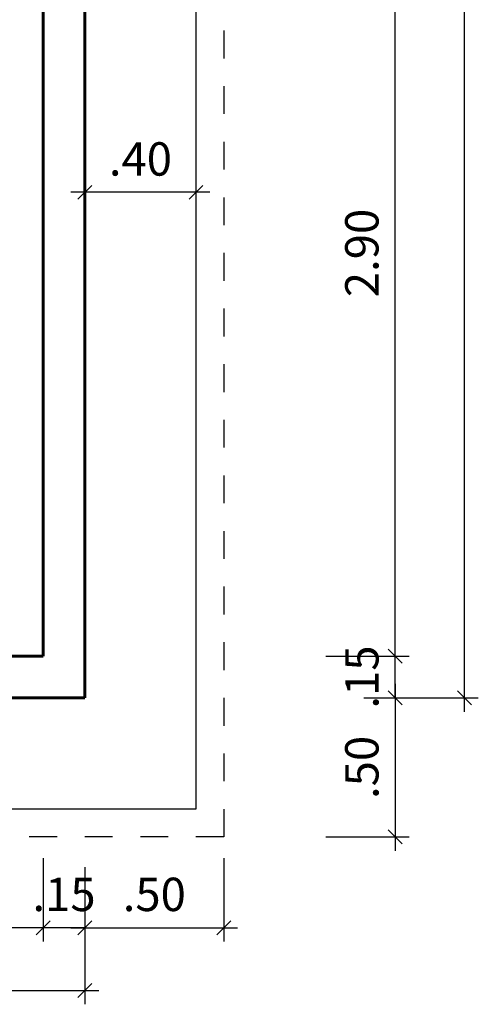
# Model space of a CAD drawing. Extents: x 563.7 to 592.1, y 159.2 to 185.6.
# Drawn here: x 574.7 to 576.3, y 174.9 to 178.4 of the extents above; entities that cross this region are included whole.
import ezdxf

# ---------------------------------------------------------------- set-up
doc = ezdxf.new("R2010")
doc.units = 0
doc.header["$MEASUREMENT"] = 0
doc.linetypes.add('HIDDEN2', pattern=[0.1875, 0.125, -0.0625])
doc.layers.get('0').update_dxf_attribs({"linetype": 'CONTINUOUS'})
doc.layers.get('Defpoints').update_dxf_attribs({"linetype": 'CONTINUOUS'})
for name, color, linetype in [('cotas', 1, 'CONTINUOUS'), ('ESQUADRIAS', 2, 'CONTINUOUS'), ('piso', 251, 'CONTINUOUS')]:
    doc.layers.add(name, color=color, linetype=linetype)
doc.layers.add('PAREDE', color=4, linetype='CONTINUOUS', lineweight=60)
doc.styles.add('ROMANS', font='romans.shx')
doc.dimstyles.new('ESC50', dxfattribs={"dimtxt": 0.12, "dimasz": 0.05, "dimexe": 0.05, "dimexo": 0.05, "dimgap": 0.06, "dimtad": 1, "dimzin": 4, "dimdsep": 46, "dimtxsty": 'ROMANS', "dimblk1": 'OBLIQUE', "dimblk2": 'OBLIQUE', "dimsah": 1, "dimcen": 0, "dimdle": 0.05, "dimclrd": 1, "dimclre": 1, "dimclrt": 3, "dimaunit": 1, "dimadec": 3, "dimazin": 0, "dimtfac": 1, "dimtix": 1, "dimtmove": 2, "dimatfit": 3, "dimldrblk": 'DOT', "dimfxl": 0.25, "dimfxlon": 1, "dimtolj": 1, "dimtzin": 12, "dimarcsym": 0})

# ---------------------------------------------------------------- blocks, each defined once
blk = doc.blocks.new('_OBLIQUE')
at = {"color": 0, "linetype": 'ByBlock'}
blk.add_line((-0.5, -0.5), (0.5, 0.5), dxfattribs=at)
blk = doc.blocks.new('*D91')
at = {"layer": 'cotas', "color": 1, "lineweight": -2, "transparency": 16777216}
for p, q in [((567.8976, 175.1643), (567.8976, 174.8643)), ((574.8976, 175.1643), (574.8976, 174.8643)), ((567.8476, 174.9143), (574.9476, 174.9143))]:
    blk.add_line(p, q, dxfattribs=at)
at = {"layer": 'Defpoints', "color": 0, "transparency": 16777216}
for p in [(567.8976, 175.4075), (574.8976, 175.4075), (574.8976, 174.9143)]:
    blk.add_point(p, dxfattribs=at)
at = {"layer": 'cotas', "color": 1, "lineweight": -2, "transparency": 16777216, "xscale": 0.05, "yscale": 0.05, "zscale": 0.05, "rotation": 180}
blk.add_blockref('_OBLIQUE', (567.8976, 174.9143), dxfattribs=at)
at = {"layer": 'cotas', "color": 1, "lineweight": -2, "transparency": 16777216, "xscale": 0.05, "yscale": 0.05, "zscale": 0.05}
blk.add_blockref('_OBLIQUE', (574.8976, 174.9143), dxfattribs=at)
at = {"layer": 'cotas', "color": 3, "transparency": 16777216, "insert": (571.3976, 175.0343), "char_height": 0.12, "attachment_point": 5, "style": 'ROMANS'}
blk.add_mtext('\\A1;7.00', dxfattribs=at)
blk = doc.blocks.new('_Dot')
at = {"color": 0, "linetype": 'ByBlock', "lineweight": -2}
blk.add_line((-0.5, 0), (-1, 0), dxfattribs=at)
at = {"color": 0, "linetype": 'ByBlock', "const_width": 0.5}
blk.add_lwpolyline([(-0.25, 0, 1), (0.25, 0, 1)], format="xyb", close=True, dxfattribs=at)
blk = doc.blocks.new('*D97')
at = {"layer": 'cotas', "color": 1, "lineweight": -2, "transparency": 16777216}
for p, q in [((576.2642, 175.9163), (576.2642, 183.7163)), ((576.0142, 183.6663), (576.3142, 183.6663)), ((576.0142, 175.9663), (576.3142, 175.9663))]:
    blk.add_line(p, q, dxfattribs=at)
at = {"layer": 'Defpoints', "color": 0, "transparency": 16777216}
for p in [(574.8976, 183.6663), (576.2642, 183.6663), (574.8976, 175.9663)]:
    blk.add_point(p, dxfattribs=at)
at = {"layer": 'cotas', "color": 1, "lineweight": -2, "transparency": 16777216, "xscale": 0.05, "yscale": 0.05, "zscale": 0.05}
for p, rotation in [((576.2642, 183.6663), 90), ((576.2642, 175.9663), 270)]:
    blk.add_blockref('_OBLIQUE', p, dxfattribs=dict(at, rotation=rotation))
at = {"layer": 'cotas', "color": 3, "transparency": 16777216, "insert": (576.1442, 179.8163), "char_height": 0.12, "attachment_point": 5, "rotation": 90, "style": 'ROMANS'}
blk.add_mtext('\\A1;7.70', dxfattribs=at)
blk = doc.blocks.new('*D94')
at = {"layer": 'cotas', "color": 1, "lineweight": -2, "transparency": 16777216}
for p, q in [((576.0148, 176.0663), (576.0148, 179.0663)), ((575.7648, 179.0163), (576.0648, 179.0163)), ((575.7648, 176.1163), (576.0648, 176.1163))]:
    blk.add_line(p, q, dxfattribs=at)
at = {"layer": 'Defpoints', "color": 0, "transparency": 16777216}
for p in [(575.7023, 179.0163), (576.0148, 179.0163), (575.7023, 176.1163)]:
    blk.add_point(p, dxfattribs=at)
at = {"layer": 'cotas', "color": 1, "lineweight": -2, "transparency": 16777216, "xscale": 0.05, "yscale": 0.05, "zscale": 0.05}
for p, rotation in [((576.0148, 179.0163), 90), ((576.0148, 176.1163), 270)]:
    blk.add_blockref('_OBLIQUE', p, dxfattribs=dict(at, rotation=rotation))
at = {"layer": 'cotas', "color": 3, "transparency": 16777216, "insert": (575.8948, 177.5663), "char_height": 0.12, "attachment_point": 5, "rotation": 90, "style": 'ROMANS'}
blk.add_mtext('\\A1;2.90', dxfattribs=at)
blk = doc.blocks.new('*D79')
at = {"layer": 'cotas', "color": 1, "lineweight": -2, "transparency": 16777216}
for p, q in [((576.0148, 176.0163), (576.0148, 175.4163)), ((575.9023, 175.9663), (576.0648, 175.9663)), ((575.7648, 175.4663), (576.0648, 175.4663))]:
    blk.add_line(p, q, dxfattribs=at)
at = {"layer": 'Defpoints', "color": 0, "transparency": 16777216}
for p in [(575.8523, 175.9663), (575.3976, 175.4663), (576.0148, 175.4663)]:
    blk.add_point(p, dxfattribs=at)
at = {"layer": 'cotas', "color": 1, "lineweight": -2, "transparency": 16777216, "xscale": 0.05, "yscale": 0.05, "zscale": 0.05}
for p, rotation in [((576.0148, 175.9663), 90), ((576.0148, 175.4663), 270)]:
    blk.add_blockref('_OBLIQUE', p, dxfattribs=dict(at, rotation=rotation))
at = {"layer": 'cotas', "color": 3, "transparency": 16777216, "insert": (575.8948, 175.7163), "char_height": 0.12, "attachment_point": 5, "rotation": 90, "style": 'ROMANS'}
blk.add_mtext('\\A1;.50', dxfattribs=at)
blk = doc.blocks.new('*D80')
at = {"layer": 'cotas', "color": 1, "lineweight": -2, "transparency": 16777216}
for p, q in [((575.3976, 175.3896), (575.3976, 175.0896)), ((574.8976, 175.3575), (574.8976, 175.0896)), ((574.8476, 175.1396), (575.4476, 175.1396))]:
    blk.add_line(p, q, dxfattribs=at)
at = {"layer": 'Defpoints', "color": 0, "transparency": 16777216}
for p in [(575.3976, 175.4663), (574.8976, 175.4075), (575.3976, 175.1396)]:
    blk.add_point(p, dxfattribs=at)
at = {"layer": 'cotas', "color": 1, "lineweight": -2, "transparency": 16777216, "xscale": 0.05, "yscale": 0.05, "zscale": 0.05, "rotation": 180}
blk.add_blockref('_OBLIQUE', (574.8976, 175.1396), dxfattribs=at)
at = {"layer": 'cotas', "color": 1, "lineweight": -2, "transparency": 16777216, "xscale": 0.05, "yscale": 0.05, "zscale": 0.05}
blk.add_blockref('_OBLIQUE', (575.3976, 175.1396), dxfattribs=at)
at = {"layer": 'cotas', "color": 3, "transparency": 16777216, "insert": (575.1476, 175.2596), "char_height": 0.12, "attachment_point": 5, "style": 'ROMANS'}
blk.add_mtext('\\A1;.50', dxfattribs=at)
blk = doc.blocks.new('*D81')
at = {"layer": 'cotas', "color": 1, "lineweight": -2, "transparency": 16777216}
for p, q in [((576.0148, 176.1163), (576.0148, 176.1663)), ((575.7648, 176.1163), (576.0648, 176.1163)), ((576.0148, 175.9663), (576.0148, 176.1163)), ((575.9023, 175.9663), (576.0648, 175.9663)), ((576.0148, 175.9663), (576.0148, 175.9163))]:
    blk.add_line(p, q, dxfattribs=at)
at = {"layer": 'Defpoints', "color": 0, "transparency": 16777216}
for p in [(575.7023, 176.1163), (576.0148, 176.1163), (575.8523, 175.9663)]:
    blk.add_point(p, dxfattribs=at)
at = {"layer": 'cotas', "color": 1, "lineweight": -2, "transparency": 16777216, "xscale": 0.05, "yscale": 0.05, "zscale": 0.05}
for p, rotation in [((576.0148, 176.1163), 270), ((576.0148, 175.9663), 90)]:
    blk.add_blockref('_OBLIQUE', p, dxfattribs=dict(at, rotation=rotation))
at = {"layer": 'cotas', "color": 3, "transparency": 16777216, "insert": (575.8948, 176.0413), "char_height": 0.12, "attachment_point": 5, "rotation": 90, "style": 'ROMANS'}
blk.add_mtext('\\A1;.15', dxfattribs=at)
blk = doc.blocks.new('*D82')
at = {"layer": 'cotas', "color": 1, "lineweight": -2, "transparency": 16777216}
for p, q in [((574.7476, 175.3896), (574.7476, 175.0896)), ((574.8976, 175.3575), (574.8976, 175.0896)), ((574.7476, 175.1396), (574.6976, 175.1396)), ((574.8976, 175.1396), (574.7476, 175.1396)), ((574.8976, 175.1396), (574.9476, 175.1396))]:
    blk.add_line(p, q, dxfattribs=at)
at = {"layer": 'Defpoints', "color": 0, "transparency": 16777216}
for p in [(574.7476, 175.5575), (574.8976, 175.4075), (574.7476, 175.1396)]:
    blk.add_point(p, dxfattribs=at)
at = {"layer": 'cotas', "color": 1, "lineweight": -2, "transparency": 16777216, "xscale": 0.05, "yscale": 0.05, "zscale": 0.05}
blk.add_blockref('_OBLIQUE', (574.7476, 175.1396), dxfattribs=at)
at = {"layer": 'cotas', "color": 1, "lineweight": -2, "transparency": 16777216, "xscale": 0.05, "yscale": 0.05, "zscale": 0.05, "rotation": 180}
blk.add_blockref('_OBLIQUE', (574.8976, 175.1396), dxfattribs=at)
at = {"layer": 'cotas', "color": 3, "transparency": 16777216, "insert": (574.8226, 175.2596), "char_height": 0.12, "attachment_point": 5, "style": 'ROMANS'}
blk.add_mtext('\\A1;.15', dxfattribs=at)
blk = doc.blocks.new('*D92')
at = {"layer": 'cotas', "color": 1, "lineweight": -2, "transparency": 16777216}
for p, q in [((571.4726, 175.3896), (571.4726, 175.0896)), ((574.7476, 175.3896), (574.7476, 175.0896)), ((574.7976, 175.1396), (571.4226, 175.1396))]:
    blk.add_line(p, q, dxfattribs=at)
at = {"layer": 'Defpoints', "color": 0, "transparency": 16777216}
for p in [(571.4726, 175.5575), (574.7476, 175.5575), (571.4726, 175.1396)]:
    blk.add_point(p, dxfattribs=at)
at = {"layer": 'cotas', "color": 1, "lineweight": -2, "transparency": 16777216, "xscale": 0.05, "yscale": 0.05, "zscale": 0.05, "rotation": 180}
blk.add_blockref('_OBLIQUE', (571.4726, 175.1396), dxfattribs=at)
at = {"layer": 'cotas', "color": 1, "lineweight": -2, "transparency": 16777216, "xscale": 0.05, "yscale": 0.05, "zscale": 0.05}
blk.add_blockref('_OBLIQUE', (574.7476, 175.1396), dxfattribs=at)
at = {"layer": 'cotas', "color": 3, "transparency": 16777216, "insert": (573.1101, 175.2596), "char_height": 0.12, "attachment_point": 5, "style": 'ROMANS'}
blk.add_mtext('\\A1;3.275', dxfattribs=at)
blk = doc.blocks.new('*D66')
at = {"layer": 'cotas', "color": 1, "lineweight": -2, "transparency": 16777216}
for p, q in [((575.3476, 177.7845), (574.8476, 177.7845)), ((574.8976, 177.7845), (574.8976, 177.7345)), ((575.2976, 177.7845), (575.2976, 177.7345))]:
    blk.add_line(p, q, dxfattribs=at)
at = {"layer": 'Defpoints', "color": 0, "transparency": 16777216}
for p in [(574.8976, 177.7913), (574.8976, 177.7845), (575.2976, 177.7913)]:
    blk.add_point(p, dxfattribs=at)
at = {"layer": 'cotas', "color": 1, "lineweight": -2, "transparency": 16777216, "xscale": 0.05, "yscale": 0.05, "zscale": 0.05, "rotation": 180}
blk.add_blockref('_OBLIQUE', (574.8976, 177.7845), dxfattribs=at)
at = {"layer": 'cotas', "color": 1, "lineweight": -2, "transparency": 16777216, "xscale": 0.05, "yscale": 0.05, "zscale": 0.05}
blk.add_blockref('_OBLIQUE', (575.2976, 177.7845), dxfattribs=at)
at = {"layer": 'cotas', "color": 3, "transparency": 16777216, "insert": (575.0976, 177.9045), "char_height": 0.12, "attachment_point": 5, "style": 'ROMANS'}
blk.add_mtext('\\A1;.40', dxfattribs=at)

msp = doc.modelspace()

# ---------------------------------------------------------------- linework, layer by layer
at = {"layer": 'ESQUADRIAS', "linetype": 'HIDDEN2', "ltscale": 0.045}
msp.add_lwpolyline([(575.3976, 175.4663), (567.3976, 175.4663), (567.3976, 184.1663), (575.3976, 184.1663)], close=True, dxfattribs=at)
at = {"layer": 'PAREDE'}
for p, q in [((574.8976, 175.9663), (574.8976, 182.5563)), ((574.7476, 176.1163), (574.7476, 179.0163)), ((574.7476, 176.1163), (573.6226, 176.1163)), ((574.8976, 175.9663), (573.6226, 175.9663))]:
    msp.add_line(p, q, dxfattribs=at)
at = {"layer": 'piso', "color": 1}
msp.add_lwpolyline([(575.2976, 181.0163), (575.5976, 181.0163), (575.5976, 180.0163), (575.2976, 180.0163), (575.2976, 175.5663), (567.4976, 175.5663), (567.4976, 184.0663), (575.2976, 184.0663), (575.2976, 181.0163)], dxfattribs=at)

# ---------------------------------------------------------------- dimensions: what is measured, and where the dimension line sits
at = {"layer": 'cotas'}
for base, p1, p2, angle, picture, middle in [((576.2642, 183.6663), (574.8976, 175.9663), (574.8976, 183.6663), 90, '*D97', (576.1442, 179.8163)), ((576.0148, 179.0163), (575.7023, 176.1163), (575.7023, 179.0163), 90, '*D94', (575.8948, 177.5663)), ((576.0148, 176.1163), (575.8523, 175.9663), (575.7023, 176.1163), 90, '*D81', (575.8948, 176.0413)), ((576.0148, 175.4663), (575.8523, 175.9663), (575.3976, 175.4663), 90, '*D79', (575.8948, 175.7163)), ((574.7476, 175.1396), (574.8976, 175.4075), (574.7476, 175.5575), 180, '*D82', (574.8226, 175.2596)), ((575.3976, 175.1396), (574.8976, 175.4075), (575.3976, 175.4663), 180, '*D80', (575.1476, 175.2596)), ((574.8976, 174.9143), (567.8976, 175.4075), (574.8976, 175.4075), 180, '*D91', (571.3976, 175.0343))]:
    dim = msp.add_linear_dim(base=base, p1=p1, p2=p2, angle=angle, dimstyle='ESC50', override={"dimblk1": 'OBLIQUE', "dimblk2": 'OBLIQUE', "dimse1": 0, "dimse2": 0, "dimclrd": 1}, dxfattribs=at)
    dim.commit()
    dim.dimension.update_dxf_attribs({"geometry": picture, "text_midpoint": middle})
dim = msp.add_linear_dim(base=(574.8976, 177.7845), p1=(575.2976, 177.7913), p2=(574.8976, 177.7913), dimstyle='ESC50', override={"dimblk1": 'OBLIQUE', "dimblk2": 'OBLIQUE', "dimse1": 0, "dimse2": 0, "dimclrd": 1}, dxfattribs=at)
dim.commit()
dim.dimension.update_dxf_attribs({"geometry": '*D66', "text_midpoint": (575.0976, 177.9045)})
dim = msp.add_linear_dim(base=(571.4726, 175.1396), p1=(574.7476, 175.5575), p2=(571.4726, 175.5575), angle=180, text='3.275', dimstyle='ESC50', override={"dimblk1": 'OBLIQUE', "dimblk2": 'OBLIQUE', "dimse1": 0, "dimse2": 0, "dimclrd": 1}, dxfattribs=at)
dim.commit()
dim.dimension.update_dxf_attribs({"geometry": '*D92', "text_midpoint": (573.1101, 175.2596)})

doc.saveas('drawing.dxf')
